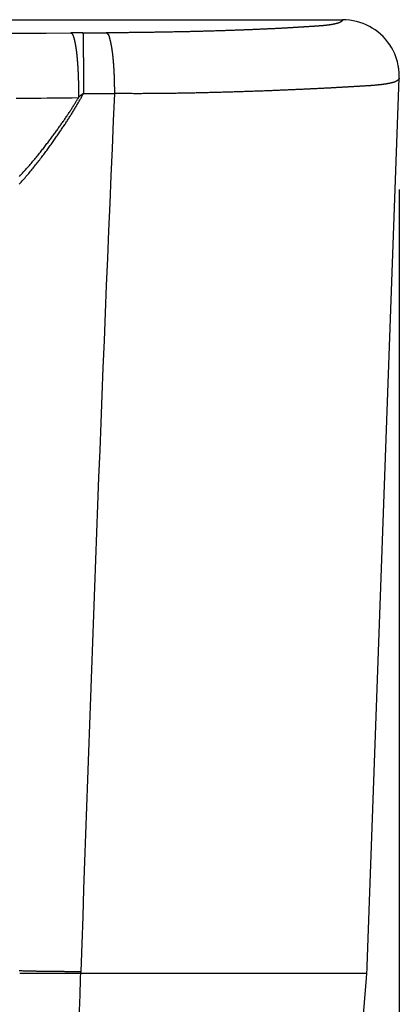
# Model space of a CAD drawing. Extents: x -900 to 900, y -1344 to 1332.
# Drawn here: x -317 to -249, y -472 to -295 of the extents above; entities that cross this region are included whole.
import ezdxf

# ---------------------------------------------------------------- set-up
doc = ezdxf.new("R2010")
doc.units = 0
doc.header["$LTSCALE"] = 50.8
doc.header["$MEASUREMENT"] = 0
doc.layers.add('DATA', color=7, linetype='CONTINUOUS')
doc.layers.add('DIMNSIONS', color=7, linetype='CONTINUOUS')

msp = doc.modelspace()

# ---------------------------------------------------------------- linework, layer by layer
at = {"layer": 'DATA', "color": 7, "linetype": 'Continuous'}
for p, q in [((-640.59, -295.26), (-259.41, -295.26)), ((-255.03, -465.47), (-249.26, -305.79)), ((-306.01, -308.54), (-300.46, -308.53)), ((-255.04, -465.89), (-255.03, -465.47)), ((-317.47, -466.71), (-306.49, -466.71)), ((-306.49, -466.71), (-306.49, -466.55)), ((-306.49, -466.71), (-255.07, -466.71)), ((-255.15, -467.63), (-255.07, -466.71)), ((-255.07, -466.71), (-255.04, -465.89)), ((-256.51, -484.33), (-255.15, -467.63))]:
    msp.add_line(p, q, dxfattribs=at)
at = {"layer": 'DATA', "color": 7, "linetype": 'Continuous', "flags": 128}
for points in [[(-259.41, -295.26), (-259.41, -295.27), (-259.42, -295.28), (-259.42, -295.29), (-259.42, -295.3), (-259.43, -295.3), (-259.43, -295.31), (-259.43, -295.32), (-259.44, -295.33), (-259.44, -295.34), (-259.45, -295.34), (-259.45, -295.35), (-259.45, -295.36), (-259.46, -295.37), (-259.46, -295.37), (-259.47, -295.38), (-259.47, -295.39), (-259.48, -295.4), (-259.48, -295.4), (-259.48, -295.41), (-259.49, -295.42), (-259.49, -295.42), (-259.5, -295.43), (-259.5, -295.44), (-259.51, -295.45), (-259.51, -295.45), (-259.52, -295.46), (-259.53, -295.47), (-259.53, -295.47), (-259.54, -295.48), (-259.54, -295.49), (-259.55, -295.49), (-259.55, -295.5), (-259.56, -295.51), (-259.56, -295.51), (-259.57, -295.52), (-259.58, -295.52), (-259.58, -295.53), (-259.59, -295.54), (-259.59, -295.54), (-259.6, -295.55), (-259.61, -295.55), (-259.61, -295.56), (-259.62, -295.57), (-259.63, -295.57), (-259.63, -295.58), (-259.64, -295.58), (-259.65, -295.59), (-259.65, -295.59), (-259.66, -295.6), (-259.67, -295.6), (-259.67, -295.61), (-259.68, -295.62), (-259.69, -295.62), (-259.7, -295.63), (-259.7, -295.63), (-259.71, -295.64), (-259.72, -295.64), (-259.73, -295.65), (-259.73, -295.65), (-259.74, -295.65), (-259.75, -295.66), (-259.76, -295.66), (-259.77, -295.67), (-259.77, -295.67), (-259.77, -295.67)], [(-277.83, -297.14), (-278.01, -297.15), (-278.19, -297.15), (-278.38, -297.16), (-278.56, -297.17), (-278.75, -297.17), (-278.93, -297.18), (-279.12, -297.19), (-279.3, -297.19), (-279.49, -297.2), (-279.67, -297.21), (-279.86, -297.21), (-280.05, -297.22), (-280.23, -297.23), (-280.42, -297.23), (-280.61, -297.24), (-280.8, -297.25), (-280.99, -297.25), (-281.17, -297.26), (-281.36, -297.26), (-281.55, -297.27), (-281.74, -297.28), (-281.93, -297.28), (-282.12, -297.29), (-282.31, -297.29), (-282.5, -297.3), (-282.69, -297.3), (-282.89, -297.31), (-283.08, -297.32), (-283.27, -297.32), (-283.46, -297.33), (-283.65, -297.33), (-283.85, -297.34), (-284.04, -297.34), (-284.24, -297.35), (-284.43, -297.35), (-284.62, -297.36), (-284.82, -297.36), (-285.01, -297.37), (-285.21, -297.37), (-285.4, -297.38), (-285.6, -297.38), (-285.8, -297.39), (-285.99, -297.39), (-286.19, -297.4), (-286.39, -297.4), (-286.58, -297.41), (-286.78, -297.41), (-286.98, -297.42), (-287.18, -297.42), (-287.38, -297.43), (-287.58, -297.43), (-287.78, -297.43), (-287.98, -297.44), (-288.18, -297.44), (-288.38, -297.45), (-288.58, -297.45), (-288.78, -297.46), (-288.98, -297.46), (-289.18, -297.46), (-289.38, -297.47), (-289.59, -297.47), (-289.79, -297.47), (-289.99, -297.48), (-290.19, -297.48), (-290.19, -297.48)], [(-268.72, -296.72), (-268.83, -296.72), (-268.93, -296.73), (-269.03, -296.74), (-269.14, -296.74), (-269.25, -296.75), (-269.36, -296.75), (-269.47, -296.76), (-269.58, -296.77), (-269.69, -296.77), (-269.8, -296.78), (-269.92, -296.79), (-270.03, -296.79), (-270.15, -296.8), (-270.27, -296.8), (-270.39, -296.81), (-270.51, -296.82), (-270.63, -296.82), (-270.76, -296.83), (-270.88, -296.84), (-271.01, -296.84), (-271.14, -296.85), (-271.27, -296.86), (-271.4, -296.86), (-271.53, -296.87), (-271.66, -296.88), (-271.79, -296.88), (-271.93, -296.89), (-272.06, -296.89), (-272.2, -296.9), (-272.34, -296.91), (-272.48, -296.91), (-272.62, -296.92), (-272.77, -296.93), (-272.91, -296.93), (-273.06, -296.94), (-273.2, -296.95), (-273.35, -296.95), (-273.5, -296.96), (-273.65, -296.97), (-273.8, -296.97), (-273.96, -296.98), (-274.11, -296.99), (-274.27, -296.99), (-274.42, -297), (-274.58, -297.01), (-274.74, -297.01), (-274.9, -297.02), (-275.06, -297.03), (-275.23, -297.04), (-275.39, -297.04), (-275.56, -297.05), (-275.72, -297.06), (-275.89, -297.06), (-276.06, -297.07), (-276.23, -297.08), (-276.4, -297.08), (-276.58, -297.09), (-276.75, -297.1), (-276.93, -297.1), (-277.11, -297.11), (-277.28, -297.12), (-277.46, -297.13), (-277.65, -297.13), (-277.83, -297.14), (-277.83, -297.14)], [(-263.52, -296.39), (-263.58, -296.39), (-263.64, -296.39), (-263.71, -296.4), (-263.77, -296.4), (-263.83, -296.41), (-263.9, -296.41), (-263.96, -296.42), (-264.03, -296.42), (-264.1, -296.42), (-264.16, -296.43), (-264.23, -296.43), (-264.3, -296.44), (-264.37, -296.44), (-264.44, -296.45), (-264.51, -296.45), (-264.58, -296.46), (-264.65, -296.46), (-264.72, -296.47), (-264.8, -296.47), (-264.87, -296.48), (-264.94, -296.48), (-265.02, -296.48), (-265.09, -296.49), (-265.17, -296.49), (-265.25, -296.5), (-265.32, -296.5), (-265.4, -296.51), (-265.48, -296.51), (-265.56, -296.52), (-265.64, -296.52), (-265.72, -296.53), (-265.8, -296.53), (-265.88, -296.54), (-265.96, -296.55), (-266.05, -296.55), (-266.13, -296.56), (-266.21, -296.56), (-266.3, -296.57), (-266.38, -296.57), (-266.47, -296.58), (-266.56, -296.58), (-266.64, -296.59), (-266.73, -296.59), (-266.82, -296.6), (-266.91, -296.6), (-267, -296.61), (-267.09, -296.62), (-267.18, -296.62), (-267.27, -296.63), (-267.37, -296.63), (-267.46, -296.64), (-267.55, -296.64), (-267.65, -296.65), (-267.74, -296.66), (-267.84, -296.66), (-267.93, -296.67), (-268.03, -296.67), (-268.13, -296.68), (-268.22, -296.69), (-268.32, -296.69), (-268.42, -296.7), (-268.52, -296.7), (-268.62, -296.71), (-268.72, -296.72), (-268.72, -296.72)], [(-260.31, -295.9), (-260.35, -295.91), (-260.39, -295.92), (-260.43, -295.93), (-260.47, -295.94), (-260.51, -295.95), (-260.55, -295.96), (-260.59, -295.97), (-260.63, -295.98), (-260.67, -295.99), (-260.72, -296), (-260.76, -296.01), (-260.8, -296.02), (-260.85, -296.03), (-260.89, -296.04), (-260.93, -296.05), (-260.98, -296.06), (-261.02, -296.07), (-261.07, -296.08), (-261.11, -296.09), (-261.16, -296.1), (-261.21, -296.11), (-261.25, -296.11), (-261.3, -296.12), (-261.35, -296.13), (-261.39, -296.14), (-261.44, -296.15), (-261.49, -296.16), (-261.54, -296.16), (-261.59, -296.17), (-261.64, -296.18), (-261.69, -296.19), (-261.74, -296.2), (-261.79, -296.2), (-261.84, -296.21), (-261.89, -296.22), (-261.94, -296.23), (-261.99, -296.23), (-262.04, -296.24), (-262.1, -296.25), (-262.15, -296.25), (-262.2, -296.26), (-262.26, -296.27), (-262.31, -296.27), (-262.36, -296.28), (-262.42, -296.29), (-262.47, -296.29), (-262.53, -296.3), (-262.58, -296.3), (-262.64, -296.31), (-262.7, -296.32), (-262.75, -296.32), (-262.81, -296.33), (-262.87, -296.33), (-262.92, -296.34), (-262.98, -296.34), (-263.04, -296.35), (-263.1, -296.35), (-263.16, -296.36), (-263.22, -296.36), (-263.28, -296.37), (-263.34, -296.37), (-263.4, -296.38), (-263.46, -296.38), (-263.52, -296.39), (-263.52, -296.39)], [(-259.77, -295.67), (-259.78, -295.68), (-259.79, -295.68), (-259.8, -295.69), (-259.81, -295.69), (-259.81, -295.7), (-259.82, -295.7), (-259.83, -295.7), (-259.84, -295.71), (-259.85, -295.71), (-259.86, -295.72), (-259.86, -295.72), (-259.87, -295.73), (-259.88, -295.73), (-259.89, -295.73), (-259.9, -295.74), (-259.9, -295.74), (-259.91, -295.75), (-259.92, -295.75), (-259.93, -295.75), (-259.94, -295.76), (-259.95, -295.76), (-259.95, -295.76), (-259.96, -295.77), (-259.97, -295.77), (-259.98, -295.78), (-259.99, -295.78), (-260, -295.78), (-260, -295.79), (-260.01, -295.79), (-260.02, -295.79), (-260.03, -295.8), (-260.04, -295.8), (-260.05, -295.8), (-260.05, -295.81), (-260.06, -295.81), (-260.07, -295.81), (-260.08, -295.82), (-260.09, -295.82), (-260.1, -295.82), (-260.1, -295.83), (-260.11, -295.83), (-260.12, -295.83), (-260.13, -295.84), (-260.14, -295.84), (-260.15, -295.84), (-260.16, -295.85), (-260.16, -295.85), (-260.17, -295.85), (-260.18, -295.86), (-260.19, -295.86), (-260.2, -295.86), (-260.21, -295.86), (-260.21, -295.87), (-260.22, -295.87), (-260.23, -295.87), (-260.24, -295.88), (-260.25, -295.88), (-260.26, -295.88), (-260.27, -295.88), (-260.27, -295.89), (-260.28, -295.89), (-260.29, -295.89), (-260.3, -295.89), (-260.31, -295.9), (-260.31, -295.9)], [(-308.26, -297.64), (-308.26, -297.64), (-308.25, -297.65), (-308.25, -297.65), (-308.24, -297.65), (-308.24, -297.65), (-308.23, -297.65), (-308.23, -297.66), (-308.22, -297.66), (-308.22, -297.66), (-308.21, -297.66), (-308.2, -297.67), (-308.2, -297.67), (-308.19, -297.67), (-308.19, -297.67), (-308.18, -297.68), (-308.18, -297.68), (-308.17, -297.68), (-308.17, -297.69), (-308.16, -297.69), (-308.16, -297.69), (-308.15, -297.7), (-308.15, -297.7), (-308.14, -297.71), (-308.14, -297.71), (-308.13, -297.71), (-308.13, -297.72), (-308.12, -297.72), (-308.12, -297.73), (-308.11, -297.73), (-308.11, -297.74), (-308.1, -297.74), (-308.1, -297.75), (-308.09, -297.75), (-308.09, -297.76), (-308.08, -297.76), (-308.08, -297.77), (-308.08, -297.77), (-308.07, -297.78), (-308.07, -297.78), (-308.06, -297.79), (-308.06, -297.8), (-308.05, -297.8), (-308.05, -297.81), (-308.04, -297.82), (-308.04, -297.82), (-308.03, -297.83), (-308.03, -297.83), (-308.03, -297.84), (-308.02, -297.85), (-308.02, -297.86), (-308.01, -297.86), (-308.01, -297.87), (-308, -297.88), (-308, -297.88), (-308, -297.89), (-307.99, -297.9), (-307.99, -297.91), (-307.98, -297.92), (-307.98, -297.92), (-307.98, -297.93), (-307.97, -297.94), (-307.97, -297.95), (-307.96, -297.96), (-307.96, -297.96), (-307.96, -297.96)], [(-307.96, -297.96), (-307.96, -297.97), (-307.95, -297.98), (-307.95, -297.99), (-307.94, -298), (-307.94, -298.01), (-307.94, -298.02), (-307.93, -298.03), (-307.93, -298.04), (-307.92, -298.05), (-307.92, -298.05), (-307.92, -298.06), (-307.91, -298.07), (-307.91, -298.08), (-307.9, -298.09), (-307.9, -298.1), (-307.9, -298.11), (-307.89, -298.12), (-307.89, -298.13), (-307.89, -298.14), (-307.88, -298.15), (-307.88, -298.16), (-307.87, -298.17), (-307.87, -298.18), (-307.87, -298.19), (-307.86, -298.2), (-307.86, -298.22), (-307.85, -298.23), (-307.85, -298.24), (-307.85, -298.25), (-307.84, -298.26), (-307.84, -298.27), (-307.83, -298.28), (-307.83, -298.29), (-307.83, -298.3), (-307.82, -298.31), (-307.82, -298.33), (-307.82, -298.34), (-307.81, -298.35), (-307.81, -298.36), (-307.8, -298.37), (-307.8, -298.38), (-307.8, -298.4), (-307.79, -298.41), (-307.79, -298.42), (-307.78, -298.43), (-307.78, -298.45), (-307.78, -298.46), (-307.77, -298.47), (-307.77, -298.48), (-307.76, -298.5), (-307.76, -298.51), (-307.76, -298.52), (-307.75, -298.53), (-307.75, -298.55), (-307.75, -298.56), (-307.74, -298.57), (-307.74, -298.59), (-307.73, -298.6), (-307.73, -298.61), (-307.73, -298.63), (-307.72, -298.64), (-307.72, -298.65), (-307.71, -298.67), (-307.71, -298.68), (-307.71, -298.68)], [(-307.71, -298.68), (-307.71, -298.69), (-307.7, -298.71), (-307.7, -298.72), (-307.69, -298.74), (-307.69, -298.75), (-307.69, -298.77), (-307.68, -298.78), (-307.68, -298.8), (-307.67, -298.81), (-307.67, -298.83), (-307.67, -298.84), (-307.66, -298.86), (-307.66, -298.87), (-307.65, -298.89), (-307.65, -298.91), (-307.65, -298.92), (-307.64, -298.94), (-307.64, -298.96), (-307.63, -298.98), (-307.63, -298.99), (-307.63, -299.01), (-307.62, -299.03), (-307.62, -299.05), (-307.61, -299.06), (-307.61, -299.08), (-307.61, -299.1), (-307.6, -299.12), (-307.6, -299.14), (-307.59, -299.16), (-307.59, -299.18), (-307.59, -299.2), (-307.58, -299.22), (-307.58, -299.24), (-307.57, -299.26), (-307.57, -299.28), (-307.56, -299.3), (-307.56, -299.32), (-307.56, -299.34), (-307.55, -299.36), (-307.55, -299.38), (-307.54, -299.4), (-307.54, -299.42), (-307.53, -299.44), (-307.53, -299.47), (-307.53, -299.49), (-307.52, -299.51), (-307.52, -299.53), (-307.51, -299.56), (-307.51, -299.58), (-307.5, -299.6), (-307.5, -299.63), (-307.5, -299.65), (-307.49, -299.67), (-307.49, -299.7), (-307.48, -299.72), (-307.48, -299.74), (-307.47, -299.77), (-307.47, -299.79), (-307.46, -299.82), (-307.46, -299.84), (-307.46, -299.87), (-307.45, -299.89), (-307.45, -299.92), (-307.44, -299.94), (-307.44, -299.94)], [(-306.14, -297.64), (-306.13, -297.65), (-306.13, -297.66), (-306.13, -297.67), (-306.12, -297.68), (-306.12, -297.69), (-306.12, -297.7), (-306.11, -297.71), (-306.11, -297.72), (-306.11, -297.73), (-306.1, -297.74), (-306.1, -297.75), (-306.1, -297.77), (-306.1, -297.78), (-306.09, -297.79), (-306.09, -297.8), (-306.09, -297.81), (-306.09, -297.82), (-306.09, -297.83), (-306.08, -297.85), (-306.08, -297.86), (-306.08, -297.87), (-306.08, -297.88), (-306.07, -297.89), (-306.07, -297.91), (-306.07, -297.92), (-306.07, -297.93), (-306.07, -297.94), (-306.07, -297.96), (-306.07, -297.97), (-306.06, -297.98), (-306.06, -298), (-306.06, -298.01), (-306.06, -298.02), (-306.06, -298.04), (-306.06, -298.05), (-306.06, -298.06), (-306.06, -298.08), (-306.06, -298.09), (-306.05, -298.1), (-306.05, -298.12), (-306.05, -298.13), (-306.05, -298.15), (-306.05, -298.16), (-306.05, -298.17), (-306.05, -298.19), (-306.05, -298.2), (-306.05, -298.22), (-306.05, -298.23), (-306.05, -298.25), (-306.05, -298.26), (-306.05, -298.28), (-306.05, -298.29), (-306.05, -298.31), (-306.05, -298.32), (-306.05, -298.34), (-306.05, -298.35), (-306.05, -298.37), (-306.05, -298.39), (-306.06, -298.4), (-306.06, -298.42), (-306.06, -298.43), (-306.06, -298.45), (-306.06, -298.47), (-306.06, -298.48), (-306.06, -298.48)], [(-306.06, -298.48), (-306.06, -298.5), (-306.06, -298.51), (-306.06, -298.53), (-306.06, -298.55), (-306.07, -298.56), (-306.07, -298.58), (-306.07, -298.6), (-306.07, -298.62), (-306.07, -298.63), (-306.07, -298.65), (-306.07, -298.67), (-306.07, -298.69), (-306.07, -298.71), (-306.07, -298.73), (-306.07, -298.74), (-306.07, -298.76), (-306.07, -298.78), (-306.08, -298.8), (-306.08, -298.82), (-306.08, -298.84), (-306.08, -298.86), (-306.08, -298.88), (-306.08, -298.9), (-306.08, -298.92), (-306.08, -298.94), (-306.08, -298.96), (-306.08, -298.98), (-306.08, -299), (-306.08, -299.02), (-306.08, -299.04), (-306.08, -299.06), (-306.08, -299.08), (-306.08, -299.11), (-306.08, -299.13), (-306.08, -299.15), (-306.08, -299.17), (-306.08, -299.19), (-306.08, -299.22), (-306.08, -299.24), (-306.08, -299.26), (-306.08, -299.28), (-306.08, -299.31), (-306.08, -299.33), (-306.08, -299.35), (-306.08, -299.38), (-306.08, -299.4), (-306.08, -299.42), (-306.08, -299.45), (-306.08, -299.47), (-306.08, -299.5), (-306.08, -299.52), (-306.08, -299.54), (-306.08, -299.57), (-306.08, -299.59), (-306.08, -299.62), (-306.07, -299.64), (-306.07, -299.67), (-306.07, -299.7), (-306.07, -299.72), (-306.07, -299.75), (-306.07, -299.77), (-306.07, -299.8), (-306.07, -299.83), (-306.07, -299.85), (-306.07, -299.85)], [(-290.19, -297.48), (-290.4, -297.49), (-290.6, -297.49), (-290.8, -297.49), (-291, -297.5), (-291.2, -297.5), (-291.4, -297.5), (-291.6, -297.51), (-291.8, -297.51), (-292, -297.51), (-292.2, -297.52), (-292.39, -297.52), (-292.59, -297.52), (-292.79, -297.53), (-292.98, -297.53), (-293.17, -297.53), (-293.37, -297.54), (-293.56, -297.54), (-293.75, -297.54), (-293.94, -297.54), (-294.14, -297.55), (-294.33, -297.55), (-294.52, -297.55), (-294.71, -297.56), (-294.89, -297.56), (-295.08, -297.56), (-295.27, -297.56), (-295.46, -297.57), (-295.64, -297.57), (-295.83, -297.57), (-296.01, -297.57), (-296.2, -297.58), (-296.38, -297.58), (-296.56, -297.58), (-296.74, -297.58), (-296.93, -297.58), (-297.11, -297.59), (-297.29, -297.59), (-297.47, -297.59), (-297.64, -297.59), (-297.82, -297.59), (-298, -297.6), (-298.18, -297.6), (-298.35, -297.6), (-298.53, -297.6), (-298.71, -297.6), (-298.88, -297.61), (-299.05, -297.61), (-299.23, -297.61), (-299.4, -297.61), (-299.57, -297.61), (-299.74, -297.61), (-299.91, -297.61), (-300.08, -297.62), (-300.25, -297.62), (-300.42, -297.62), (-300.59, -297.62), (-300.76, -297.62), (-300.92, -297.62), (-301.09, -297.62), (-301.26, -297.62), (-301.42, -297.63), (-301.59, -297.63), (-301.75, -297.63), (-301.91, -297.63), (-301.91, -297.63)], [(-301.91, -297.63), (-301.9, -297.63), (-301.89, -297.63), (-301.88, -297.64), (-301.87, -297.64), (-301.86, -297.64), (-301.85, -297.65), (-301.84, -297.65), (-301.83, -297.66), (-301.82, -297.66), (-301.81, -297.67), (-301.8, -297.67), (-301.79, -297.68), (-301.78, -297.68), (-301.77, -297.69), (-301.76, -297.69), (-301.75, -297.7), (-301.75, -297.71), (-301.74, -297.71), (-301.73, -297.72), (-301.72, -297.73), (-301.71, -297.73), (-301.7, -297.74), (-301.69, -297.75), (-301.68, -297.76), (-301.68, -297.77), (-301.67, -297.78), (-301.66, -297.78), (-301.65, -297.79), (-301.64, -297.8), (-301.63, -297.81), (-301.63, -297.82), (-301.62, -297.83), (-301.61, -297.84), (-301.6, -297.85), (-301.6, -297.86), (-301.59, -297.87), (-301.58, -297.89), (-301.57, -297.9), (-301.57, -297.91), (-301.56, -297.92), (-301.55, -297.93), (-301.54, -297.95), (-301.54, -297.96), (-301.53, -297.97), (-301.52, -297.98), (-301.52, -298), (-301.51, -298.01), (-301.5, -298.03), (-301.5, -298.04), (-301.49, -298.05), (-301.49, -298.07), (-301.48, -298.08), (-301.47, -298.1), (-301.47, -298.11), (-301.46, -298.13), (-301.46, -298.14), (-301.45, -298.16), (-301.44, -298.18), (-301.44, -298.19), (-301.43, -298.21), (-301.43, -298.23), (-301.42, -298.24), (-301.42, -298.26), (-301.41, -298.28), (-301.41, -298.28)], [(-301.41, -298.28), (-301.41, -298.3), (-301.4, -298.31), (-301.4, -298.33), (-301.39, -298.35), (-301.39, -298.37), (-301.38, -298.39), (-301.38, -298.41), (-301.37, -298.43), (-301.37, -298.44), (-301.36, -298.46), (-301.36, -298.48), (-301.35, -298.5), (-301.35, -298.52), (-301.34, -298.54), (-301.34, -298.56), (-301.33, -298.58), (-301.33, -298.6), (-301.32, -298.62), (-301.32, -298.64), (-301.31, -298.66), (-301.31, -298.68), (-301.3, -298.7), (-301.3, -298.72), (-301.29, -298.74), (-301.29, -298.76), (-301.28, -298.79), (-301.28, -298.81), (-301.27, -298.83), (-301.27, -298.85), (-301.26, -298.87), (-301.25, -298.89), (-301.25, -298.91), (-301.24, -298.94), (-301.24, -298.96), (-301.23, -298.98), (-301.23, -299), (-301.22, -299.03), (-301.22, -299.05), (-301.21, -299.07), (-301.21, -299.09), (-301.2, -299.12), (-301.2, -299.14), (-301.19, -299.16), (-301.19, -299.19), (-301.18, -299.21), (-301.18, -299.23), (-301.17, -299.26), (-301.17, -299.28), (-301.16, -299.31), (-301.15, -299.33), (-301.15, -299.36), (-301.14, -299.38), (-301.14, -299.4), (-301.13, -299.43), (-301.13, -299.45), (-301.12, -299.48), (-301.12, -299.5), (-301.11, -299.53), (-301.11, -299.55), (-301.1, -299.58), (-301.1, -299.61), (-301.09, -299.63), (-301.08, -299.66), (-301.08, -299.68), (-301.08, -299.68)], [(-307.44, -299.94), (-307.44, -299.97), (-307.43, -300), (-307.43, -300.02), (-307.42, -300.05), (-307.42, -300.08), (-307.42, -300.1), (-307.41, -300.13), (-307.41, -300.16), (-307.4, -300.19), (-307.4, -300.21), (-307.39, -300.24), (-307.39, -300.27), (-307.38, -300.3), (-307.38, -300.33), (-307.38, -300.36), (-307.37, -300.39), (-307.37, -300.42), (-307.36, -300.45), (-307.36, -300.48), (-307.35, -300.51), (-307.35, -300.54), (-307.35, -300.57), (-307.34, -300.6), (-307.34, -300.63), (-307.33, -300.66), (-307.33, -300.69), (-307.32, -300.72), (-307.32, -300.76), (-307.32, -300.79), (-307.31, -300.82), (-307.31, -300.85), (-307.3, -300.89), (-307.3, -300.92), (-307.29, -300.95), (-307.29, -300.99), (-307.29, -301.02), (-307.28, -301.05), (-307.28, -301.09), (-307.27, -301.12), (-307.27, -301.16), (-307.27, -301.19), (-307.26, -301.23), (-307.26, -301.26), (-307.25, -301.3), (-307.25, -301.33), (-307.25, -301.37), (-307.24, -301.41), (-307.24, -301.44), (-307.23, -301.48), (-307.23, -301.52), (-307.23, -301.55), (-307.22, -301.59), (-307.22, -301.63), (-307.21, -301.67), (-307.21, -301.71), (-307.21, -301.74), (-307.2, -301.78), (-307.2, -301.82), (-307.19, -301.86), (-307.19, -301.9), (-307.19, -301.94), (-307.18, -301.98), (-307.18, -302.02), (-307.17, -302.06), (-307.17, -302.06)], [(-306.07, -299.85), (-306.07, -299.88), (-306.07, -299.91), (-306.07, -299.93), (-306.07, -299.96), (-306.06, -299.99), (-306.06, -300.02), (-306.06, -300.05), (-306.06, -300.07), (-306.06, -300.1), (-306.06, -300.13), (-306.06, -300.16), (-306.06, -300.19), (-306.06, -300.22), (-306.06, -300.26), (-306.06, -300.29), (-306.06, -300.32), (-306.06, -300.35), (-306.06, -300.38), (-306.05, -300.42), (-306.05, -300.45), (-306.05, -300.48), (-306.05, -300.52), (-306.05, -300.55), (-306.05, -300.58), (-306.05, -300.62), (-306.05, -300.65), (-306.05, -300.69), (-306.05, -300.73), (-306.05, -300.76), (-306.05, -300.8), (-306.05, -300.83), (-306.05, -300.87), (-306.05, -300.91), (-306.05, -300.95), (-306.05, -300.99), (-306.04, -301.02), (-306.04, -301.06), (-306.04, -301.1), (-306.04, -301.14), (-306.04, -301.18), (-306.04, -301.22), (-306.04, -301.26), (-306.04, -301.3), (-306.04, -301.34), (-306.04, -301.38), (-306.04, -301.43), (-306.04, -301.47), (-306.04, -301.51), (-306.04, -301.55), (-306.04, -301.6), (-306.04, -301.64), (-306.04, -301.68), (-306.04, -301.73), (-306.04, -301.77), (-306.04, -301.82), (-306.04, -301.86), (-306.04, -301.91), (-306.04, -301.95), (-306.04, -302), (-306.03, -302.05), (-306.03, -302.09), (-306.03, -302.14), (-306.03, -302.19), (-306.03, -302.23), (-306.03, -302.23)], [(-301.08, -299.68), (-301.07, -299.71), (-301.07, -299.74), (-301.06, -299.76), (-301.06, -299.79), (-301.05, -299.82), (-301.05, -299.84), (-301.04, -299.87), (-301.04, -299.9), (-301.03, -299.93), (-301.03, -299.95), (-301.02, -299.98), (-301.02, -300.01), (-301.01, -300.04), (-301, -300.07), (-301, -300.1), (-300.99, -300.13), (-300.99, -300.16), (-300.98, -300.18), (-300.98, -300.21), (-300.97, -300.24), (-300.97, -300.27), (-300.96, -300.3), (-300.96, -300.33), (-300.95, -300.37), (-300.95, -300.4), (-300.94, -300.43), (-300.94, -300.46), (-300.93, -300.49), (-300.93, -300.52), (-300.92, -300.55), (-300.92, -300.58), (-300.92, -300.62), (-300.91, -300.65), (-300.91, -300.68), (-300.9, -300.71), (-300.9, -300.75), (-300.89, -300.78), (-300.89, -300.81), (-300.88, -300.85), (-300.88, -300.88), (-300.87, -300.91), (-300.87, -300.95), (-300.86, -300.98), (-300.86, -301.02), (-300.85, -301.05), (-300.85, -301.09), (-300.85, -301.12), (-300.84, -301.16), (-300.84, -301.19), (-300.83, -301.23), (-300.83, -301.26), (-300.82, -301.3), (-300.82, -301.33), (-300.81, -301.37), (-300.81, -301.41), (-300.81, -301.44), (-300.8, -301.48), (-300.8, -301.52), (-300.79, -301.55), (-300.79, -301.59), (-300.78, -301.63), (-300.78, -301.67), (-300.78, -301.7), (-300.77, -301.74), (-300.77, -301.74)], [(-307.17, -302.06), (-307.17, -302.1), (-307.17, -302.14), (-307.16, -302.18), (-307.16, -302.22), (-307.16, -302.26), (-307.15, -302.3), (-307.15, -302.34), (-307.14, -302.39), (-307.14, -302.43), (-307.14, -302.47), (-307.13, -302.51), (-307.13, -302.55), (-307.13, -302.59), (-307.12, -302.63), (-307.12, -302.68), (-307.12, -302.72), (-307.11, -302.76), (-307.11, -302.8), (-307.11, -302.84), (-307.1, -302.89), (-307.1, -302.93), (-307.1, -302.97), (-307.09, -303.01), (-307.09, -303.05), (-307.09, -303.1), (-307.08, -303.14), (-307.08, -303.18), (-307.08, -303.23), (-307.07, -303.27), (-307.07, -303.31), (-307.07, -303.35), (-307.07, -303.4), (-307.06, -303.44), (-307.06, -303.48), (-307.06, -303.53), (-307.05, -303.57), (-307.05, -303.62), (-307.05, -303.66), (-307.05, -303.7), (-307.04, -303.75), (-307.04, -303.79), (-307.04, -303.84), (-307.03, -303.88), (-307.03, -303.92), (-307.03, -303.97), (-307.03, -304.01), (-307.02, -304.06), (-307.02, -304.1), (-307.02, -304.15), (-307.02, -304.19), (-307.01, -304.24), (-307.01, -304.28), (-307.01, -304.33), (-307.01, -304.37), (-307, -304.42), (-307, -304.46), (-307, -304.51), (-307, -304.56), (-307, -304.6), (-306.99, -304.65), (-306.99, -304.69), (-306.99, -304.74), (-306.99, -304.79), (-306.99, -304.83), (-306.99, -304.83)], [(-306.03, -302.23), (-306.03, -302.28), (-306.03, -302.33), (-306.03, -302.38), (-306.03, -302.43), (-306.03, -302.48), (-306.03, -302.52), (-306.03, -302.57), (-306.03, -302.62), (-306.03, -302.67), (-306.03, -302.72), (-306.03, -302.77), (-306.03, -302.82), (-306.03, -302.87), (-306.03, -302.91), (-306.03, -302.96), (-306.03, -303.01), (-306.03, -303.06), (-306.03, -303.11), (-306.03, -303.16), (-306.03, -303.21), (-306.03, -303.26), (-306.03, -303.31), (-306.03, -303.36), (-306.03, -303.41), (-306.03, -303.46), (-306.03, -303.51), (-306.03, -303.56), (-306.03, -303.61), (-306.03, -303.66), (-306.03, -303.71), (-306.03, -303.76), (-306.03, -303.81), (-306.03, -303.86), (-306.03, -303.91), (-306.03, -303.96), (-306.03, -304.01), (-306.03, -304.07), (-306.02, -304.12), (-306.02, -304.17), (-306.02, -304.22), (-306.02, -304.27), (-306.02, -304.32), (-306.02, -304.37), (-306.02, -304.42), (-306.02, -304.48), (-306.02, -304.53), (-306.02, -304.58), (-306.02, -304.63), (-306.02, -304.68), (-306.02, -304.74), (-306.02, -304.79), (-306.02, -304.84), (-306.02, -304.89), (-306.02, -304.94), (-306.02, -305), (-306.02, -305.05), (-306.02, -305.1), (-306.02, -305.15), (-306.02, -305.21), (-306.02, -305.26), (-306.02, -305.31), (-306.02, -305.37), (-306.02, -305.42), (-306.02, -305.47), (-306.02, -305.47)], [(-300.77, -301.74), (-300.77, -301.78), (-300.76, -301.82), (-300.76, -301.86), (-300.76, -301.9), (-300.75, -301.93), (-300.75, -301.97), (-300.74, -302.01), (-300.74, -302.05), (-300.74, -302.09), (-300.73, -302.13), (-300.73, -302.17), (-300.72, -302.21), (-300.72, -302.25), (-300.72, -302.28), (-300.71, -302.32), (-300.71, -302.36), (-300.71, -302.4), (-300.7, -302.44), (-300.7, -302.48), (-300.69, -302.52), (-300.69, -302.56), (-300.69, -302.6), (-300.68, -302.64), (-300.68, -302.68), (-300.68, -302.72), (-300.67, -302.76), (-300.67, -302.8), (-300.67, -302.84), (-300.66, -302.88), (-300.66, -302.92), (-300.66, -302.97), (-300.65, -303.01), (-300.65, -303.05), (-300.65, -303.09), (-300.64, -303.13), (-300.64, -303.17), (-300.64, -303.21), (-300.63, -303.25), (-300.63, -303.29), (-300.63, -303.34), (-300.62, -303.38), (-300.62, -303.42), (-300.62, -303.46), (-300.62, -303.5), (-300.61, -303.54), (-300.61, -303.59), (-300.61, -303.63), (-300.6, -303.67), (-300.6, -303.71), (-300.6, -303.75), (-300.6, -303.8), (-300.59, -303.84), (-300.59, -303.88), (-300.59, -303.92), (-300.58, -303.97), (-300.58, -304.01), (-300.58, -304.05), (-300.58, -304.1), (-300.57, -304.14), (-300.57, -304.18), (-300.57, -304.23), (-300.57, -304.27), (-300.56, -304.31), (-300.56, -304.36), (-300.56, -304.36)], [(-300.56, -304.36), (-300.56, -304.4), (-300.56, -304.44), (-300.55, -304.49), (-300.55, -304.53), (-300.55, -304.57), (-300.55, -304.61), (-300.55, -304.66), (-300.54, -304.7), (-300.54, -304.74), (-300.54, -304.78), (-300.54, -304.82), (-300.54, -304.87), (-300.53, -304.91), (-300.53, -304.95), (-300.53, -304.99), (-300.53, -305.03), (-300.53, -305.07), (-300.52, -305.11), (-300.52, -305.15), (-300.52, -305.19), (-300.52, -305.23), (-300.52, -305.27), (-300.51, -305.31), (-300.51, -305.35), (-300.51, -305.39), (-300.51, -305.43), (-300.51, -305.47), (-300.51, -305.51), (-300.51, -305.55), (-300.5, -305.59), (-300.5, -305.62), (-300.5, -305.66), (-300.5, -305.7), (-300.5, -305.74), (-300.5, -305.78), (-300.5, -305.81), (-300.49, -305.85), (-300.49, -305.89), (-300.49, -305.92), (-300.49, -305.96), (-300.49, -306), (-300.49, -306.03), (-300.49, -306.07), (-300.49, -306.11), (-300.48, -306.14), (-300.48, -306.18), (-300.48, -306.21), (-300.48, -306.25), (-300.48, -306.29), (-300.48, -306.32), (-300.48, -306.36), (-300.48, -306.39), (-300.48, -306.43), (-300.48, -306.46), (-300.48, -306.49), (-300.48, -306.53), (-300.47, -306.56), (-300.47, -306.6), (-300.47, -306.63), (-300.47, -306.66), (-300.47, -306.7), (-300.47, -306.73), (-300.47, -306.76), (-300.47, -306.8), (-300.47, -306.8)], [(-306.99, -304.83), (-306.98, -304.88), (-306.98, -304.92), (-306.98, -304.97), (-306.98, -305.02), (-306.98, -305.06), (-306.97, -305.11), (-306.97, -305.15), (-306.97, -305.2), (-306.97, -305.24), (-306.97, -305.29), (-306.96, -305.33), (-306.96, -305.37), (-306.96, -305.42), (-306.96, -305.46), (-306.96, -305.51), (-306.96, -305.55), (-306.95, -305.59), (-306.95, -305.64), (-306.95, -305.68), (-306.95, -305.72), (-306.95, -305.76), (-306.95, -305.81), (-306.95, -305.85), (-306.94, -305.89), (-306.94, -305.93), (-306.94, -305.97), (-306.94, -306.02), (-306.94, -306.06), (-306.94, -306.1), (-306.94, -306.14), (-306.94, -306.18), (-306.93, -306.22), (-306.93, -306.26), (-306.93, -306.3), (-306.93, -306.34), (-306.93, -306.38), (-306.93, -306.42), (-306.93, -306.46), (-306.93, -306.5), (-306.93, -306.54), (-306.93, -306.58), (-306.93, -306.62), (-306.92, -306.66), (-306.92, -306.69), (-306.92, -306.73), (-306.92, -306.77), (-306.92, -306.81), (-306.92, -306.85), (-306.92, -306.88), (-306.92, -306.92), (-306.92, -306.96), (-306.92, -306.99), (-306.92, -307.03), (-306.92, -307.07), (-306.92, -307.1), (-306.92, -307.14), (-306.92, -307.18), (-306.92, -307.21), (-306.92, -307.25), (-306.92, -307.28), (-306.92, -307.32), (-306.91, -307.35), (-306.91, -307.39), (-306.91, -307.42), (-306.91, -307.42)], [(-306.02, -305.47), (-306.02, -305.53), (-306.02, -305.58), (-306.02, -305.63), (-306.02, -305.68), (-306.02, -305.74), (-306.02, -305.79), (-306.02, -305.84), (-306.02, -305.89), (-306.02, -305.95), (-306.02, -306), (-306.02, -306.05), (-306.02, -306.1), (-306.02, -306.15), (-306.02, -306.2), (-306.02, -306.25), (-306.02, -306.3), (-306.02, -306.35), (-306.02, -306.4), (-306.02, -306.45), (-306.02, -306.5), (-306.02, -306.55), (-306.02, -306.6), (-306.02, -306.65), (-306.02, -306.7), (-306.02, -306.75), (-306.02, -306.8), (-306.02, -306.85), (-306.02, -306.9), (-306.02, -306.95), (-306.02, -306.99), (-306.02, -307.04), (-306.02, -307.09), (-306.02, -307.14), (-306.02, -307.19), (-306.02, -307.23), (-306.02, -307.28), (-306.02, -307.33), (-306.02, -307.38), (-306.02, -307.42), (-306.02, -307.47), (-306.01, -307.52), (-306.01, -307.56), (-306.01, -307.61), (-306.01, -307.65), (-306.01, -307.7), (-306.01, -307.75), (-306.01, -307.79), (-306.01, -307.84), (-306.01, -307.88), (-306.01, -307.93), (-306.01, -307.97), (-306.01, -308.02), (-306.01, -308.06), (-306.01, -308.1), (-306.01, -308.15), (-306.01, -308.19), (-306.01, -308.24), (-306.01, -308.28), (-306.01, -308.32), (-306.01, -308.37), (-306.01, -308.41), (-306.01, -308.45), (-306.01, -308.5), (-306.01, -308.54), (-306.01, -308.54)], [(-249.57, -306.2), (-249.58, -306.2), (-249.59, -306.21), (-249.59, -306.21), (-249.6, -306.22), (-249.61, -306.22), (-249.61, -306.22), (-249.62, -306.23), (-249.63, -306.23), (-249.63, -306.24), (-249.64, -306.24), (-249.65, -306.25), (-249.65, -306.25), (-249.66, -306.26), (-249.67, -306.26), (-249.67, -306.27), (-249.68, -306.27), (-249.69, -306.28), (-249.7, -306.28), (-249.7, -306.28), (-249.71, -306.29), (-249.72, -306.29), (-249.72, -306.3), (-249.73, -306.3), (-249.74, -306.31), (-249.75, -306.31), (-249.75, -306.31), (-249.76, -306.32), (-249.77, -306.32), (-249.77, -306.33), (-249.78, -306.33), (-249.79, -306.33), (-249.8, -306.34), (-249.8, -306.34), (-249.81, -306.35), (-249.82, -306.35), (-249.82, -306.35), (-249.83, -306.36), (-249.84, -306.36), (-249.85, -306.37), (-249.85, -306.37), (-249.86, -306.37), (-249.87, -306.38), (-249.87, -306.38), (-249.88, -306.38), (-249.89, -306.39), (-249.9, -306.39), (-249.9, -306.39), (-249.91, -306.4), (-249.92, -306.4), (-249.93, -306.4), (-249.93, -306.41), (-249.94, -306.41), (-249.95, -306.41), (-249.96, -306.42), (-249.96, -306.42), (-249.97, -306.42), (-249.98, -306.43), (-249.99, -306.43), (-249.99, -306.43), (-250, -306.44), (-250.01, -306.44), (-250.02, -306.44), (-250.02, -306.44), (-250.03, -306.45), (-250.03, -306.45)], [(-249.26, -305.79), (-249.26, -305.8), (-249.27, -305.81), (-249.27, -305.82), (-249.27, -305.82), (-249.27, -305.83), (-249.28, -305.84), (-249.28, -305.85), (-249.29, -305.85), (-249.29, -305.86), (-249.29, -305.87), (-249.3, -305.87), (-249.3, -305.88), (-249.3, -305.89), (-249.31, -305.9), (-249.31, -305.9), (-249.32, -305.91), (-249.32, -305.92), (-249.32, -305.92), (-249.33, -305.93), (-249.33, -305.94), (-249.34, -305.94), (-249.34, -305.95), (-249.34, -305.96), (-249.35, -305.96), (-249.35, -305.97), (-249.36, -305.98), (-249.36, -305.98), (-249.37, -305.99), (-249.37, -306), (-249.38, -306), (-249.38, -306.01), (-249.39, -306.02), (-249.39, -306.02), (-249.4, -306.03), (-249.4, -306.03), (-249.41, -306.04), (-249.41, -306.05), (-249.42, -306.05), (-249.42, -306.06), (-249.43, -306.06), (-249.43, -306.07), (-249.44, -306.08), (-249.44, -306.08), (-249.45, -306.09), (-249.45, -306.09), (-249.46, -306.1), (-249.47, -306.1), (-249.47, -306.11), (-249.48, -306.12), (-249.48, -306.12), (-249.49, -306.13), (-249.5, -306.13), (-249.5, -306.14), (-249.51, -306.14), (-249.51, -306.15), (-249.52, -306.15), (-249.53, -306.16), (-249.53, -306.16), (-249.54, -306.17), (-249.55, -306.18), (-249.55, -306.18), (-249.56, -306.19), (-249.57, -306.19), (-249.57, -306.2), (-249.57, -306.2)], [(-306.91, -307.42), (-306.91, -307.46), (-306.91, -307.49), (-306.91, -307.53), (-306.91, -307.56), (-306.91, -307.6), (-306.91, -307.63), (-306.91, -307.66), (-306.91, -307.7), (-306.91, -307.73), (-306.91, -307.76), (-306.91, -307.8), (-306.91, -307.83), (-306.91, -307.86), (-306.91, -307.89), (-306.91, -307.93), (-306.91, -307.96), (-306.91, -307.99), (-306.91, -308.02), (-306.91, -308.05), (-306.91, -308.08), (-306.91, -308.11), (-306.91, -308.15), (-306.91, -308.18), (-306.91, -308.21), (-306.91, -308.24), (-306.91, -308.27), (-306.91, -308.3), (-306.91, -308.33), (-306.91, -308.36), (-306.91, -308.39), (-306.91, -308.41), (-306.91, -308.44), (-306.91, -308.47), (-306.91, -308.5), (-306.91, -308.53), (-306.91, -308.56), (-306.91, -308.59), (-306.91, -308.61), (-306.91, -308.64), (-306.91, -308.67), (-306.91, -308.7), (-306.91, -308.72), (-306.91, -308.75), (-306.92, -308.78), (-306.92, -308.81), (-306.92, -308.83), (-306.92, -308.86), (-306.92, -308.88), (-306.92, -308.91), (-306.92, -308.94), (-306.92, -308.96), (-306.92, -308.99), (-306.92, -309.01), (-306.92, -309.04), (-306.92, -309.06), (-306.92, -309.09), (-306.92, -309.11), (-306.92, -309.14), (-306.92, -309.16), (-306.92, -309.18), (-306.92, -309.21), (-306.92, -309.23), (-306.92, -309.25), (-306.92, -309.28), (-306.92, -309.28)], [(-300.47, -306.8), (-300.47, -306.83), (-300.47, -306.86), (-300.47, -306.89), (-300.47, -306.92), (-300.47, -306.96), (-300.47, -306.99), (-300.47, -307.02), (-300.47, -307.05), (-300.47, -307.08), (-300.47, -307.11), (-300.47, -307.14), (-300.47, -307.18), (-300.47, -307.21), (-300.47, -307.24), (-300.47, -307.27), (-300.47, -307.3), (-300.47, -307.33), (-300.46, -307.36), (-300.46, -307.39), (-300.46, -307.42), (-300.46, -307.44), (-300.46, -307.47), (-300.46, -307.5), (-300.46, -307.53), (-300.46, -307.56), (-300.46, -307.59), (-300.46, -307.62), (-300.46, -307.64), (-300.46, -307.67), (-300.46, -307.7), (-300.46, -307.73), (-300.46, -307.76), (-300.46, -307.78), (-300.46, -307.81), (-300.46, -307.84), (-300.46, -307.86), (-300.46, -307.89), (-300.46, -307.92), (-300.46, -307.94), (-300.46, -307.97), (-300.46, -307.99), (-300.46, -308.02), (-300.46, -308.04), (-300.46, -308.07), (-300.46, -308.1), (-300.46, -308.12), (-300.46, -308.14), (-300.46, -308.17), (-300.46, -308.19), (-300.46, -308.22), (-300.46, -308.24), (-300.46, -308.27), (-300.46, -308.29), (-300.46, -308.31), (-300.46, -308.34), (-300.46, -308.36), (-300.46, -308.38), (-300.46, -308.41), (-300.46, -308.43), (-300.46, -308.45), (-300.46, -308.47), (-300.46, -308.5), (-300.46, -308.52), (-300.46, -308.54), (-300.46, -308.54)], [(-271.73, -308.01), (-271.95, -308.02), (-272.17, -308.03), (-272.39, -308.03), (-272.61, -308.04), (-272.83, -308.05), (-273.05, -308.06), (-273.27, -308.07), (-273.49, -308.08), (-273.71, -308.09), (-273.93, -308.09), (-274.16, -308.1), (-274.38, -308.11), (-274.6, -308.12), (-274.82, -308.13), (-275.05, -308.13), (-275.27, -308.14), (-275.5, -308.15), (-275.72, -308.16), (-275.95, -308.17), (-276.17, -308.17), (-276.4, -308.18), (-276.63, -308.19), (-276.85, -308.2), (-277.08, -308.2), (-277.31, -308.21), (-277.54, -308.22), (-277.76, -308.23), (-277.99, -308.23), (-278.22, -308.24), (-278.45, -308.25), (-278.68, -308.26), (-278.91, -308.26), (-279.14, -308.27), (-279.37, -308.28), (-279.6, -308.28), (-279.84, -308.29), (-280.07, -308.3), (-280.3, -308.3), (-280.53, -308.31), (-280.77, -308.32), (-281, -308.32), (-281.24, -308.33), (-281.47, -308.34), (-281.7, -308.34), (-281.94, -308.35), (-282.18, -308.35), (-282.41, -308.36), (-282.65, -308.37), (-282.88, -308.37), (-283.12, -308.38), (-283.36, -308.38), (-283.6, -308.39), (-283.84, -308.4), (-284.07, -308.4), (-284.31, -308.41), (-284.55, -308.41), (-284.79, -308.42), (-285.03, -308.42), (-285.27, -308.43), (-285.51, -308.44), (-285.76, -308.44), (-286, -308.45), (-286.24, -308.45), (-286.48, -308.46), (-286.48, -308.46)], [(-260.87, -307.5), (-260.99, -307.51), (-261.11, -307.52), (-261.24, -307.52), (-261.37, -307.53), (-261.49, -307.54), (-261.62, -307.55), (-261.75, -307.55), (-261.89, -307.56), (-262.02, -307.57), (-262.16, -307.57), (-262.29, -307.58), (-262.43, -307.59), (-262.57, -307.6), (-262.71, -307.6), (-262.86, -307.61), (-263, -307.62), (-263.15, -307.62), (-263.3, -307.63), (-263.44, -307.64), (-263.6, -307.65), (-263.75, -307.65), (-263.9, -307.66), (-264.06, -307.67), (-264.21, -307.68), (-264.37, -307.68), (-264.53, -307.69), (-264.69, -307.7), (-264.86, -307.71), (-265.02, -307.72), (-265.19, -307.72), (-265.35, -307.73), (-265.52, -307.74), (-265.69, -307.75), (-265.87, -307.76), (-266.04, -307.76), (-266.21, -307.77), (-266.39, -307.78), (-266.57, -307.79), (-266.75, -307.8), (-266.93, -307.8), (-267.11, -307.81), (-267.3, -307.82), (-267.48, -307.83), (-267.67, -307.84), (-267.86, -307.84), (-268.05, -307.85), (-268.24, -307.86), (-268.43, -307.87), (-268.63, -307.88), (-268.82, -307.89), (-269.02, -307.89), (-269.22, -307.9), (-269.42, -307.91), (-269.62, -307.92), (-269.83, -307.93), (-270.03, -307.94), (-270.24, -307.95), (-270.45, -307.95), (-270.66, -307.96), (-270.87, -307.97), (-271.08, -307.98), (-271.3, -307.99), (-271.51, -308), (-271.73, -308.01), (-271.73, -308.01)], [(-254.66, -307.14), (-254.74, -307.14), (-254.81, -307.15), (-254.88, -307.15), (-254.96, -307.16), (-255.04, -307.16), (-255.11, -307.17), (-255.19, -307.17), (-255.27, -307.18), (-255.35, -307.18), (-255.43, -307.19), (-255.51, -307.19), (-255.59, -307.2), (-255.67, -307.2), (-255.76, -307.21), (-255.84, -307.21), (-255.92, -307.22), (-256.01, -307.22), (-256.1, -307.23), (-256.18, -307.23), (-256.27, -307.24), (-256.36, -307.24), (-256.45, -307.25), (-256.54, -307.25), (-256.63, -307.26), (-256.72, -307.26), (-256.81, -307.27), (-256.9, -307.28), (-257, -307.28), (-257.09, -307.29), (-257.19, -307.29), (-257.28, -307.3), (-257.38, -307.3), (-257.48, -307.31), (-257.58, -307.31), (-257.67, -307.32), (-257.77, -307.33), (-257.87, -307.33), (-257.98, -307.34), (-258.08, -307.34), (-258.18, -307.35), (-258.28, -307.36), (-258.39, -307.36), (-258.49, -307.37), (-258.6, -307.37), (-258.7, -307.38), (-258.81, -307.39), (-258.92, -307.39), (-259.03, -307.4), (-259.14, -307.41), (-259.25, -307.41), (-259.36, -307.42), (-259.47, -307.42), (-259.58, -307.43), (-259.7, -307.44), (-259.81, -307.44), (-259.92, -307.45), (-260.04, -307.46), (-260.16, -307.46), (-260.27, -307.47), (-260.39, -307.48), (-260.51, -307.48), (-260.63, -307.49), (-260.75, -307.5), (-260.87, -307.5), (-260.87, -307.5)], [(-250.81, -306.67), (-250.86, -306.68), (-250.91, -306.69), (-250.96, -306.7), (-251.01, -306.71), (-251.06, -306.72), (-251.1, -306.73), (-251.15, -306.74), (-251.21, -306.74), (-251.26, -306.75), (-251.31, -306.76), (-251.36, -306.77), (-251.41, -306.78), (-251.46, -306.79), (-251.52, -306.8), (-251.57, -306.81), (-251.62, -306.82), (-251.68, -306.83), (-251.73, -306.84), (-251.79, -306.84), (-251.84, -306.85), (-251.9, -306.86), (-251.95, -306.87), (-252.01, -306.88), (-252.07, -306.89), (-252.12, -306.89), (-252.18, -306.9), (-252.24, -306.91), (-252.3, -306.92), (-252.36, -306.93), (-252.41, -306.93), (-252.47, -306.94), (-252.53, -306.95), (-252.59, -306.96), (-252.66, -306.96), (-252.72, -306.97), (-252.78, -306.98), (-252.84, -306.98), (-252.9, -306.99), (-252.97, -307), (-253.03, -307), (-253.09, -307.01), (-253.16, -307.02), (-253.22, -307.02), (-253.28, -307.03), (-253.35, -307.04), (-253.42, -307.04), (-253.48, -307.05), (-253.55, -307.06), (-253.61, -307.06), (-253.68, -307.07), (-253.75, -307.07), (-253.82, -307.08), (-253.89, -307.08), (-253.95, -307.09), (-254.02, -307.09), (-254.09, -307.1), (-254.16, -307.11), (-254.23, -307.11), (-254.3, -307.12), (-254.37, -307.12), (-254.45, -307.13), (-254.52, -307.13), (-254.59, -307.13), (-254.66, -307.14), (-254.66, -307.14)], [(-250.42, -306.57), (-250.42, -306.57), (-250.43, -306.57), (-250.44, -306.58), (-250.44, -306.58), (-250.45, -306.58), (-250.46, -306.58), (-250.46, -306.58), (-250.47, -306.58), (-250.47, -306.59), (-250.48, -306.59), (-250.49, -306.59), (-250.49, -306.59), (-250.5, -306.59), (-250.5, -306.59), (-250.51, -306.59), (-250.52, -306.6), (-250.52, -306.6), (-250.53, -306.6), (-250.54, -306.6), (-250.54, -306.6), (-250.55, -306.6), (-250.55, -306.61), (-250.56, -306.61), (-250.57, -306.61), (-250.57, -306.61), (-250.58, -306.61), (-250.58, -306.61), (-250.59, -306.61), (-250.6, -306.62), (-250.6, -306.62), (-250.61, -306.62), (-250.62, -306.62), (-250.62, -306.62), (-250.63, -306.62), (-250.63, -306.62), (-250.64, -306.63), (-250.65, -306.63), (-250.65, -306.63), (-250.66, -306.63), (-250.66, -306.63), (-250.67, -306.63), (-250.68, -306.64), (-250.68, -306.64), (-250.69, -306.64), (-250.7, -306.64), (-250.7, -306.64), (-250.71, -306.64), (-250.71, -306.64), (-250.72, -306.65), (-250.73, -306.65), (-250.73, -306.65), (-250.74, -306.65), (-250.74, -306.65), (-250.75, -306.65), (-250.76, -306.65), (-250.76, -306.65), (-250.77, -306.66), (-250.78, -306.66), (-250.78, -306.66), (-250.79, -306.66), (-250.79, -306.66), (-250.8, -306.66), (-250.81, -306.66), (-250.81, -306.67), (-250.81, -306.67)], [(-250.03, -306.45), (-250.04, -306.45), (-250.04, -306.45), (-250.05, -306.45), (-250.06, -306.46), (-250.06, -306.46), (-250.07, -306.46), (-250.07, -306.46), (-250.08, -306.47), (-250.09, -306.47), (-250.09, -306.47), (-250.1, -306.47), (-250.1, -306.47), (-250.11, -306.48), (-250.12, -306.48), (-250.12, -306.48), (-250.13, -306.48), (-250.13, -306.48), (-250.14, -306.49), (-250.15, -306.49), (-250.15, -306.49), (-250.16, -306.49), (-250.16, -306.49), (-250.17, -306.5), (-250.18, -306.5), (-250.18, -306.5), (-250.19, -306.5), (-250.19, -306.5), (-250.2, -306.51), (-250.21, -306.51), (-250.21, -306.51), (-250.22, -306.51), (-250.22, -306.51), (-250.23, -306.52), (-250.24, -306.52), (-250.24, -306.52), (-250.25, -306.52), (-250.25, -306.52), (-250.26, -306.53), (-250.27, -306.53), (-250.27, -306.53), (-250.28, -306.53), (-250.28, -306.53), (-250.29, -306.53), (-250.3, -306.54), (-250.3, -306.54), (-250.31, -306.54), (-250.31, -306.54), (-250.32, -306.54), (-250.33, -306.55), (-250.33, -306.55), (-250.34, -306.55), (-250.34, -306.55), (-250.35, -306.55), (-250.36, -306.55), (-250.36, -306.56), (-250.37, -306.56), (-250.38, -306.56), (-250.38, -306.56), (-250.39, -306.56), (-250.39, -306.56), (-250.4, -306.57), (-250.41, -306.57), (-250.41, -306.57), (-250.42, -306.57), (-250.42, -306.57)], [(-318.1, -309.4), (-316.98, -309.38), (-315.86, -309.37), (-314.74, -309.36), (-313.63, -309.35), (-312.51, -309.34), (-311.39, -309.33), (-310.27, -309.31), (-309.16, -309.3), (-308.04, -309.29), (-306.92, -309.28), (-306.92, -309.28)], [(-313.62, -318.92), (-313.49, -318.75), (-313.35, -318.57), (-313.22, -318.4), (-313.09, -318.23), (-312.95, -318.06), (-312.82, -317.89), (-312.7, -317.72), (-312.57, -317.55), (-312.44, -317.38), (-312.31, -317.22), (-312.19, -317.05), (-312.06, -316.88), (-311.94, -316.72), (-311.82, -316.55), (-311.69, -316.39), (-311.57, -316.23), (-311.45, -316.07), (-311.34, -315.9), (-311.22, -315.74), (-311.1, -315.58), (-310.98, -315.42), (-310.87, -315.27), (-310.76, -315.11), (-310.64, -314.95), (-310.53, -314.79), (-310.42, -314.64), (-310.31, -314.48), (-310.2, -314.33), (-310.09, -314.18), (-309.99, -314.02), (-309.88, -313.87), (-309.77, -313.72), (-309.67, -313.57), (-309.57, -313.42), (-309.46, -313.27), (-309.36, -313.13), (-309.26, -312.98), (-309.16, -312.83), (-309.06, -312.69), (-308.97, -312.54), (-308.87, -312.4), (-308.78, -312.25), (-308.68, -312.11), (-308.59, -311.97), (-308.49, -311.83), (-308.4, -311.68), (-308.31, -311.54), (-308.22, -311.41), (-308.13, -311.27), (-308.05, -311.13), (-307.96, -310.99), (-307.87, -310.86), (-307.79, -310.72), (-307.71, -310.59), (-307.62, -310.45), (-307.54, -310.32), (-307.46, -310.19), (-307.38, -310.05), (-307.3, -309.92), (-307.22, -309.79), (-307.15, -309.66), (-307.07, -309.53), (-306.99, -309.41), (-306.92, -309.28), (-306.92, -309.28)], [(-312.49, -318.59), (-312.36, -318.41), (-312.22, -318.23), (-312.1, -318.05), (-311.97, -317.87), (-311.84, -317.69), (-311.71, -317.52), (-311.59, -317.34), (-311.46, -317.16), (-311.34, -316.99), (-311.22, -316.81), (-311.09, -316.64), (-310.97, -316.46), (-310.85, -316.29), (-310.73, -316.12), (-310.62, -315.95), (-310.5, -315.78), (-310.38, -315.61), (-310.27, -315.44), (-310.15, -315.27), (-310.04, -315.11), (-309.93, -314.94), (-309.82, -314.78), (-309.71, -314.61), (-309.6, -314.45), (-309.49, -314.28), (-309.38, -314.12), (-309.27, -313.96), (-309.17, -313.8), (-309.06, -313.64), (-308.96, -313.48), (-308.86, -313.32), (-308.76, -313.17), (-308.66, -313.01), (-308.56, -312.85), (-308.46, -312.7), (-308.36, -312.54), (-308.26, -312.39), (-308.17, -312.24), (-308.07, -312.08), (-307.98, -311.93), (-307.89, -311.78), (-307.79, -311.63), (-307.7, -311.48), (-307.61, -311.34), (-307.52, -311.19), (-307.44, -311.04), (-307.35, -310.9), (-307.26, -310.75), (-307.18, -310.61), (-307.09, -310.46), (-307.01, -310.32), (-306.93, -310.18), (-306.85, -310.04), (-306.77, -309.9), (-306.69, -309.76), (-306.61, -309.62), (-306.53, -309.48), (-306.45, -309.35), (-306.38, -309.21), (-306.3, -309.07), (-306.23, -308.94), (-306.16, -308.8), (-306.09, -308.67), (-306.01, -308.54), (-306.01, -308.54)], [(-286.48, -308.46), (-286.72, -308.46), (-286.97, -308.47), (-287.21, -308.47), (-287.45, -308.48), (-287.69, -308.48), (-287.92, -308.48), (-288.16, -308.49), (-288.4, -308.49), (-288.64, -308.5), (-288.87, -308.5), (-289.11, -308.5), (-289.34, -308.51), (-289.57, -308.51), (-289.81, -308.52), (-290.04, -308.52), (-290.27, -308.52), (-290.5, -308.53), (-290.73, -308.53), (-290.96, -308.53), (-291.18, -308.53), (-291.41, -308.54), (-291.64, -308.54), (-291.86, -308.54), (-292.09, -308.54), (-292.31, -308.55), (-292.54, -308.55), (-292.76, -308.55), (-292.98, -308.55), (-293.2, -308.55), (-293.42, -308.56), (-293.64, -308.56), (-293.86, -308.56), (-294.08, -308.56), (-294.3, -308.56), (-294.51, -308.56), (-294.73, -308.56), (-294.94, -308.56), (-295.16, -308.56), (-295.37, -308.56), (-295.58, -308.57), (-295.8, -308.57), (-296.01, -308.57), (-296.22, -308.57), (-296.43, -308.57), (-296.64, -308.57), (-296.84, -308.57), (-297.05, -308.57), (-297.26, -308.56), (-297.46, -308.56), (-297.67, -308.56), (-297.87, -308.56), (-298.08, -308.56), (-298.28, -308.56), (-298.48, -308.56), (-298.68, -308.56), (-298.88, -308.56), (-299.08, -308.55), (-299.28, -308.55), (-299.48, -308.55), (-299.68, -308.55), (-299.88, -308.55), (-300.07, -308.54), (-300.27, -308.54), (-300.46, -308.54), (-300.46, -308.54)], [(-317.54, -324.85), (-317.36, -324.65), (-317.19, -324.45), (-317.02, -324.26), (-316.85, -324.06), (-316.68, -323.87), (-316.51, -323.67), (-316.35, -323.48), (-316.18, -323.29), (-316.02, -323.09), (-315.86, -322.9), (-315.7, -322.71), (-315.54, -322.52), (-315.38, -322.33), (-315.22, -322.14), (-315.07, -321.95), (-314.91, -321.76), (-314.76, -321.57), (-314.61, -321.38), (-314.46, -321.19), (-314.31, -321), (-314.16, -320.81), (-314.02, -320.63), (-313.87, -320.44), (-313.73, -320.25), (-313.58, -320.07), (-313.44, -319.88), (-313.3, -319.7), (-313.16, -319.51), (-313.02, -319.33), (-312.89, -319.14), (-312.75, -318.96), (-312.62, -318.78), (-312.49, -318.59), (-312.49, -318.59)], [(-317.49, -323.43), (-317.31, -323.23), (-317.12, -323.03), (-316.94, -322.83), (-316.76, -322.64), (-316.59, -322.44), (-316.41, -322.24), (-316.24, -322.05), (-316.07, -321.86), (-315.9, -321.66), (-315.73, -321.47), (-315.57, -321.28), (-315.4, -321.1), (-315.24, -320.91), (-315.09, -320.72), (-314.93, -320.54), (-314.78, -320.35), (-314.62, -320.17), (-314.47, -319.99), (-314.33, -319.81), (-314.18, -319.63), (-314.04, -319.45), (-313.9, -319.27), (-313.76, -319.1), (-313.62, -318.92), (-313.62, -318.92)], [(-317.57, -466.22), (-317.4, -466.23), (-317.23, -466.24), (-317.07, -466.25), (-316.9, -466.26), (-316.74, -466.27), (-316.57, -466.27), (-316.4, -466.28), (-316.24, -466.28), (-316.07, -466.29), (-316.07, -466.29)], [(-316.07, -466.29), (-315.9, -466.29), (-315.74, -466.29), (-315.57, -466.3), (-315.4, -466.3), (-315.24, -466.3), (-315.08, -466.3), (-314.91, -466.31), (-314.75, -466.31), (-314.59, -466.31), (-314.43, -466.32), (-314.26, -466.32), (-314.1, -466.32), (-313.94, -466.32), (-313.78, -466.33), (-313.62, -466.33), (-313.47, -466.33), (-313.31, -466.33), (-313.15, -466.34), (-312.99, -466.34), (-312.84, -466.34), (-312.68, -466.34), (-312.53, -466.35), (-312.37, -466.35), (-312.22, -466.35), (-312.06, -466.35), (-311.91, -466.35), (-311.76, -466.35), (-311.6, -466.36), (-311.45, -466.36), (-311.3, -466.36), (-311.15, -466.36), (-311, -466.36), (-310.85, -466.36), (-310.7, -466.37), (-310.55, -466.37), (-310.41, -466.37), (-310.26, -466.37), (-310.11, -466.37), (-309.96, -466.37), (-309.82, -466.37), (-309.67, -466.37), (-309.53, -466.37), (-309.38, -466.38), (-309.24, -466.38), (-309.1, -466.38), (-308.96, -466.38), (-308.81, -466.38), (-308.67, -466.38), (-308.53, -466.38), (-308.39, -466.38), (-308.25, -466.38), (-308.11, -466.38), (-307.97, -466.38), (-307.83, -466.38), (-307.7, -466.38), (-307.56, -466.38), (-307.42, -466.38), (-307.29, -466.38), (-307.15, -466.38), (-307.01, -466.38), (-306.88, -466.38), (-306.75, -466.38), (-306.61, -466.38), (-306.48, -466.38), (-306.48, -466.38)]]:
    msp.add_lwpolyline(points, dxfattribs=at)
at = {"layer": 'DATA', "color": 7, "linetype": 'Continuous'}
for centre, radius, start, end in [((-259.41, -305.42), 10.15, 33.8754, 90.0012), ((-461.46, 33321.96), 33619.95, 270.019527, 270.261076), ((-305.93, -796.04), 498.4, 90.0236, 90.2682), ((-306.45, 815.18), 1112.82, 270.01606, 270.23352), ((-259.43, -305.44), 10.19, 32.7278, 33.8888), ((-259.42, -305.43), 10.17, 23.2865, 32.7196), ((-259.43, -305.43), 10.18, 18.8318, 23.2778), ((-259.41, -305.42), 10.15, 10.4189, 18.827), ((-259.47, -305.43), 10.21, 6.3515, 10.4091), ((-259.45, -305.43), 10.19, 357.9477, 6.3563), ((-39.61, -636.22), 422.31, 129.1117, 129.2703), ((15257.52, -980.44), 15572.48, 177.527129, 178.108297), ((-5543.97, -297.46), 5240.21, 358.02493, 358.14914), ((-302.42, -466.64), 4.06, 176.3577, 178.6978)]:
    msp.add_arc(centre, radius, start, end, dxfattribs=at)
at = {"layer": 'DIMNSIONS', "color": 7, "linetype": 'Continuous'}
msp.add_line((-249.26, -325.79), (-249.26, -960), dxfattribs=at)

doc.saveas('drawing.dxf')
